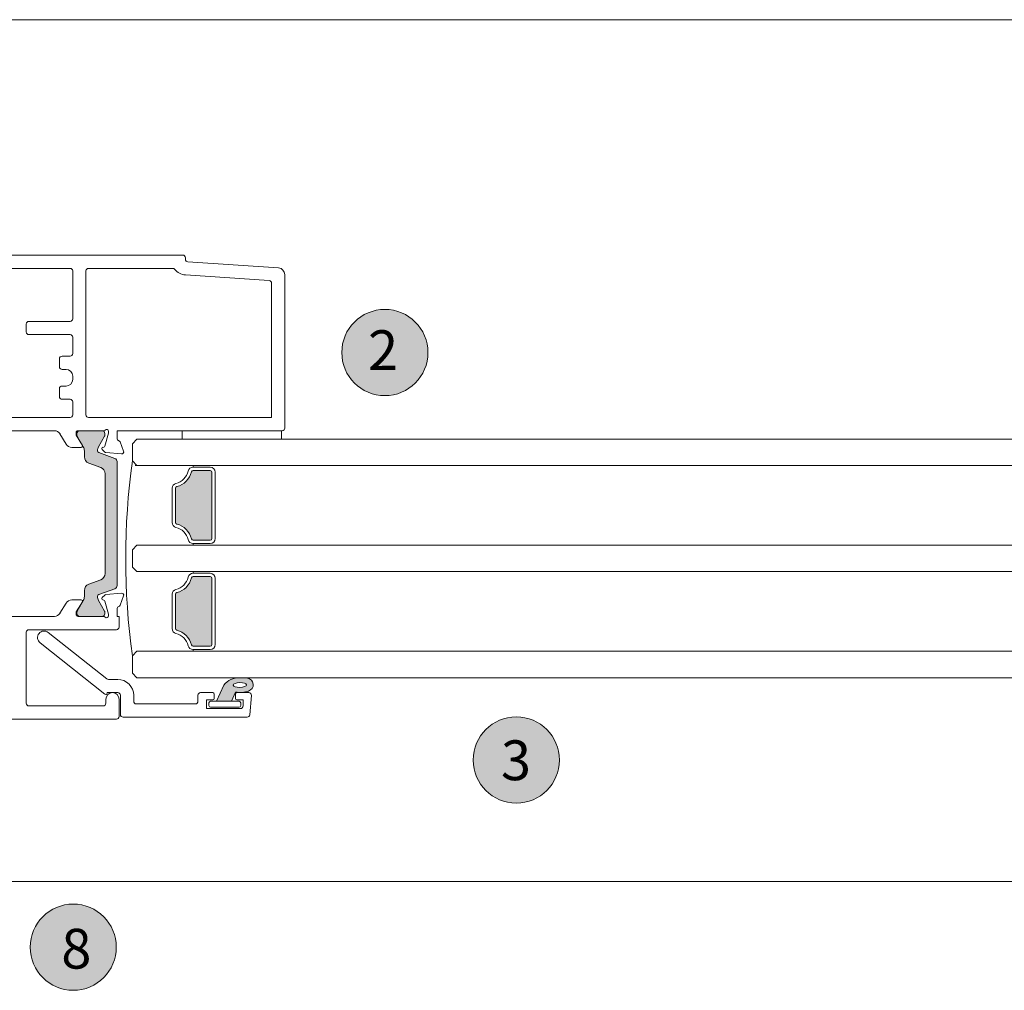
# Model space of a CAD drawing. Units: millimetres. Extents: x -2986 to 2031, y 1587 to 9019.
# Drawn here: x -2211 to -2062, y 4455 to 4602 of the extents above; entities that cross this region are included whole.
import ezdxf

# ---------------------------------------------------------------- set-up
doc = ezdxf.new("R2010")
doc.units = ezdxf.units.MM
doc.header["$LTSCALE"] = 2
for name, color, linetype, lineweight in [('A-Door', 7, 'Continuous', 5), ('A-Hatch', 250, 'Continuous', 5), ('A-Text', 255, 'Continuous', 18)]:
    doc.layers.add(name, color=color, linetype=linetype, lineweight=lineweight)
doc.styles.add('ARIAL', font='Arial.ttf')

# ---------------------------------------------------------------- blocks, each defined once
blk = doc.blocks.new('345-jamb-ASSY0982')
at = {"layer": 'A-Hatch'}
h = blk.add_hatch(color=256, dxfattribs=at)
h.dxf.hatch_style = 1
h.paths.add_polyline_path([(69.7, -14.9, -0.315299), (69.37, -15.37), (66.93, -16.25, 0.315299), (66.73, -16.54, 0.131652), (66.89, -17.14), (67.82, -18.74, -0.131652), (67.84, -18.84), (67.84, -19.15, -0.414214), (67.44, -19.55), (64.04, -19.55, -0.414214), (63.64, -19.15), (63.64, -18.87, -0.131652), (63.68, -18.72), (64.6, -17.14, 0.131652), (64.76, -16.54), (64.76, -15.62, -0.315299), (65.42, -14.68), (67.24, -14.01, 0.315299), (67.9, -13.07), (67.9, 1.97, 0.315299), (67.24, 2.91), (65.42, 3.58, -0.315299), (64.76, 4.52), (64.76, 5.44, 0.131652), (64.6, 6.04), (63.68, 7.62, -0.131652), (63.64, 7.77), (63.64, 8.05, -0.414214), (64.04, 8.45), (67.44, 8.45, -0.414214), (67.84, 8.05), (67.84, 7.74, -0.131652), (67.82, 7.64), (66.89, 6.04, 0.131652), (66.73, 5.44, 0.315299), (66.93, 5.15), (69.37, 4.27, -0.315299), (69.7, 3.8)])
h = blk.add_hatch(color=256, dxfattribs=at)
h.dxf.hatch_style = 1
h.paths.add_polyline_path([(84, 2.2, 0.414214), (83.75, 2.45), (81.16, 2.45, 0.34754), (80.92, 2.26, -0.283515), (78.69, 0.03, 0.34754), (78.5, -0.21), (78.5, -5.39, 0.34754), (78.69, -5.63, -0.283515), (80.92, -7.86, 0.34754), (81.16, -8.05), (83.75, -8.05, 0.414214), (84, -7.8)])
h.paths.add_polyline_path([(84, -13.8, 0.414214), (83.75, -13.55), (81.16, -13.55, 0.34754), (80.92, -13.74, -0.283515), (78.69, -15.97, 0.34754), (78.5, -16.21), (78.5, -21.39, 0.34754), (78.69, -21.63, -0.283515), (80.92, -23.86, 0.34754), (81.16, -24.05), (83.75, -24.05, 0.414214), (84, -23.8)])
h = blk.add_hatch(color=256, dxfattribs=at)
h.dxf.hatch_style = 1
h.paths.add_polyline_path([(89.36, -28.85, 0.011855), (88.17, -28.8, 0.223116), (85.79, -29.9), (84.7, -32.35), (86.98, -32.35), (87.55, -30.97, 0.123291), (89.54, -30.81, 0.797152)])
edge = h.paths.add_edge_path(flags=16)
edge.add_ellipse((88.22, -29.89), major_axis=(-1.01, -0.02), ratio=0.359297, start_angle=0, end_angle=360)
for p, q in [((79.6, 34.95), (0.4, 34.95)), ((80, 34.32), (80, 34.55)), ((62.6, 32.95), (3.1, 32.95)), ((78.1, 32.95), (65.4, 32.95)), ((94.07, 33.01), (80.37, 33.93)), ((63, 32.55), (63, 25.35)), ((65, 32.55), (65, 10.85)), ((92.63, 31.11), (80.01, 31.95)), ((95, 8.85), (95, 32.01)), ((93, 10.45), (93, 30.71)), ((56, 24.55), (56, 23.35)), ((62.6, 24.95), (56.4, 24.95)), ((56.4, 22.95), (62.6, 22.95)), ((63, 22.55), (63, 20.1)), ((61.4, 19.7), (62.6, 19.7)), ((61, 18.1), (61, 19.3)), ((62, 17.7), (61.4, 17.7)), ((63, 16.7), (63, 16.2)), ((61.4, 15.2), (62, 15.2)), ((61, 13.6), (61, 14.8)), ((62.6, 13.2), (61.4, 13.2)), ((63, 12.8), (63, 10.85)), ((22.4, 10.45), (62.6, 10.45)), ((65.4, 10.45), (93, 10.45)), ((29.77, 8.45), (60.23, 8.45)), ((62.02, 6.43), (61.08, 7.97)), ((63.5, 8.15), (63.5, 7.93)), ((63.54, 7.78), (64.47, 6.25)), ((63.64, 7.77), (63.64, 8.05)), ((64.6, 6.04), (63.68, 7.62)), ((63.8, 8.45), (67.65, 8.45)), ((64.04, 8.45), (67.44, 8.45)), ((67.82, 7.64), (66.89, 6.04)), ((67.84, 8.05), (67.84, 7.74)), ((67.86, 6.14), (68.39, 8.11)), ((68.4, 8.19), (68.4, 8.35)), ((69.7, 8.45), (69.7, 7.25)), ((69.7, 8.45), (94.6, 8.45)), ((94.5, 8.45), (79.5, 8.45)), ((79.5, 8.45), (79.5, 7.2)), ((94.5, 7.2), (94.5, 8.45)), ((64.3, 5.95), (62.88, 5.95)), ((67.55, 5.95), (67.72, 5.99)), ((70.17, 6.76), (70.68, 5.35)), ((72.7, 7.2), (72, 6.5)), ((72, 6.5), (72, 3.9)), ((79.5, 7.2), (94.5, 7.2)), ((64.76, 4.52), (64.76, 5.44)), ((66.93, 5.15), (69.37, 4.27)), ((67.83, 5.24), (67.46, 5.62)), ((70.37, 4.95), (68.02, 5.16)), ((67.24, 2.91), (65.42, 3.58)), ((69.7, 3.8), (69.7, -14.9)), ((72.7, 3.2), (72, 3.9)), ((81.16, 3.2), (72.7, 3.2)), ((81.16, 3.2), (81.16, 2.95)), ((67.9, -13.07), (67.9, 1.97)), ((81.16, 2.95), (83.75, 2.95)), ((83.75, 2.45), (81.16, 2.45)), ((84, -7.8), (84, 2.2)), ((84.5, 2.2), (84.5, -7.8)), ((78, -0.21), (78, -5.39)), ((78.5, -5.39), (78.5, -0.21)), ((72.7, -8.8), (72, -9.5)), ((72.7, -8.8), (81.16, -8.8)), ((83.75, -8.05), (81.16, -8.05)), ((81.16, -8.8), (81.16, -8.55)), ((83.75, -8.55), (81.16, -8.55)), ((72, -12.1), (72, -9.5)), ((72, -12.1), (72.7, -12.8)), ((81.16, -12.8), (72.7, -12.8)), ((81.16, -12.8), (81.16, -13.05)), ((81.16, -13.05), (83.75, -13.05)), ((65.42, -14.68), (67.24, -14.01)), ((83.75, -13.55), (81.16, -13.55)), ((84, -13.8), (84, -23.8)), ((84.5, -23.8), (84.5, -13.8)), ((64.76, -16.54), (64.76, -15.62)), ((69.37, -15.37), (66.93, -16.25)), ((68.02, -16.26), (70.37, -16.05)), ((78, -21.39), (78, -16.21)), ((78.5, -21.39), (78.5, -16.21)), ((61.08, -19.07), (62.02, -17.53)), ((62.87, -17.05), (64.3, -17.05)), ((64.47, -17.35), (63.54, -18.88)), ((63.68, -18.72), (64.6, -17.14)), ((66.89, -17.14), (67.82, -18.74)), ((67.46, -16.72), (67.83, -16.34)), ((67.72, -17.09), (67.55, -17.05)), ((68.39, -19.21), (67.86, -17.24)), ((70.68, -16.45), (70.17, -17.86)), ((63.5, -19.03), (63.5, -19.25)), ((63.64, -19.15), (63.64, -18.87)), ((67.84, -18.84), (67.84, -19.15)), ((68.4, -19.45), (68.4, -19.29)), ((69.7, -18.35), (69.7, -19.55)), ((60.23, -19.55), (37.4, -19.55)), ((67.65, -19.55), (63.8, -19.55)), ((67.44, -19.55), (64.04, -19.55)), ((70, -19.55), (69.7, -19.55)), ((70, -21.15), (70, -19.55)), ((56, -32.65), (56, -21.95)), ((56.4, -21.55), (69.6, -21.55)), ((68.15, -28.96), (59.32, -21.97)), ((58.08, -23.53), (67.87, -31.29)), ((72, -25.5), (72.7, -24.8)), ((81.16, -24.8), (72.7, -24.8)), ((83.75, -24.05), (81.16, -24.05)), ((81.16, -24.8), (81.16, -24.55)), ((81.16, -24.55), (83.75, -24.55)), ((72, -28.1), (72, -25.5)), ((72.7, -28.8), (72, -28.1)), ((69.8, -29.05), (68.4, -29.05)), ((68.2, -31.05), (69.8, -31.05)), ((68.2, -31.14), (68.2, -31.05)), ((84.15, -31.05), (82.3, -31.05)), ((85.79, -29.9), (84.7, -32.35)), ((86.98, -32.35), (87.55, -30.97)), ((89.56, -31.05), (87.75, -31.05)), ((68, -32.05), (68, -32.65)), ((70, -34.65), (70, -32.05)), ((70.2, -31.45), (70.2, -34.35)), ((72.2, -32.35), (72.2, -31.45)), ((81.9, -31.45), (81.9, -32.35)), ((83.2, -33.45), (83.2, -32.15)), ((83.2, -32.15), (84.15, -32.15)), ((83.55, -33), (83.55, -32.6)), ((83.8, -32.35), (88.1, -32.35)), ((84.35, -31.95), (84.35, -31.25)), ((84.7, -32.35), (86.98, -32.35)), ((87.55, -31.25), (87.55, -31.95)), ((87.75, -32.15), (88.7, -32.15)), ((88.35, -32.6), (88.35, -33)), ((88.7, -32.15), (88.7, -33.05)), ((89.96, -31.48), (89.71, -34.38)), ((67.6, -33.05), (56.4, -33.05)), ((81.5, -32.75), (72.6, -32.75)), ((88.3, -33.45), (83.2, -33.45)), ((88.1, -33.25), (83.8, -33.25)), ((0.4, -35.05), (69.6, -35.05)), ((70.6, -34.75), (89.31, -34.75))]:
    blk.add_line(p, q)
for centre, radius, start, end in [((79.6, 34.55), 0.4, 0, 90), ((79.6, 34.55), 0.4, 0, 90), ((80.4, 34.32), 0.4, 180, 266.1859), ((80.4, 34.32), 0.4, 180, 266.1859), ((62.6, 32.55), 0.4, 0, 90), ((62.6, 32.55), 0.4, 0, 90), ((65.4, 32.55), 0.4, 90, 180), ((65.4, 32.55), 0.4, 90, 180), ((78.1, 32.55), 0.4, 37.8303, 90), ((78.1, 32.55), 0.4, 37.8303, 90), ((80.15, 34.14), 2.2, 217.8303, 266.1859), ((80.15, 34.14), 2.2, 217.8303, 266.1859), ((94, 32.01), 1, 0, 86.1859), ((94, 32.01), 1, 0, 86.1859), ((92.6, 30.71), 0.4, 0, 86.1859), ((92.6, 30.71), 0.4, 0, 86.1859), ((62.6, 25.35), 0.4, 270, 0), ((62.6, 25.35), 0.4, 270, 0), ((56.4, 24.55), 0.4, 90, 180), ((56.4, 24.55), 0.4, 90, 180), ((56.4, 23.35), 0.4, 180, 270), ((56.4, 23.35), 0.4, 180, 270), ((62.6, 22.55), 0.4, 0, 90), ((62.6, 22.55), 0.4, 0, 90), ((61.4, 19.3), 0.4, 90, 180), ((61.4, 19.3), 0.4, 90, 180), ((62.6, 20.1), 0.4, 270, 0), ((62.6, 20.1), 0.4, 270, 0), ((61.4, 18.1), 0.4, 180, 270), ((61.4, 18.1), 0.4, 180, 270), ((62, 16.7), 1, 0, 90), ((62, 16.7), 1, 0, 90), ((61.4, 14.8), 0.4, 90, 180), ((61.4, 14.8), 0.4, 90, 180), ((62, 16.2), 1, 270, 0), ((62, 16.2), 1, 270, 0), ((61.4, 13.6), 0.4, 180, 270), ((61.4, 13.6), 0.4, 180, 270), ((62.6, 12.8), 0.4, 0, 90), ((62.6, 12.8), 0.4, 0, 90), ((62.6, 10.85), 0.4, 270, 0), ((62.6, 10.85), 0.4, 270, 0), ((65.4, 10.85), 0.4, 180, 270), ((65.4, 10.85), 0.4, 180, 270), ((60.23, 7.45), 1, 31.4, 90), ((60.23, 7.45), 1, 31.4, 90), ((63.8, 8.15), 0.3, 90, 180), ((63.8, 8.15), 0.3, 90, 180), ((63.8, 7.93), 0.3, 180, 211.4), ((63.8, 7.93), 0.3, 180, 211.4), ((64.04, 8.05), 0.4, 90, 180), ((64.04, 8.05), 0.4, 90, 180), ((63.94, 7.77), 0.3, 180, 210), ((63.94, 7.77), 0.3, 180, 210), ((67.44, 8.05), 0.4, 0, 90), ((67.44, 8.05), 0.4, 0, 90), ((67.65, 8.75), 0.3, 270, 318.1897), ((67.65, 8.75), 0.3, 270, 318.1897), ((67.64, 7.74), 0.2, 330, 0), ((67.64, 7.74), 0.2, 330, 0), ((68.1, 8.35), 0.3, 0, 138.1897), ((68.1, 8.35), 0.3, 0, 138.1897), ((68.1, 8.19), 0.3, 345, 0), ((68.1, 8.19), 0.3, 345, 0), ((94.6, 8.85), 0.4, 270, 0), ((94.6, 8.85), 0.4, 270, 0), ((62.88, 6.95), 1, 211.4, 270), ((62.88, 6.95), 1, 211.4, 270), ((64.3, 6.15), 0.2, 270, 31.4), ((64.3, 6.15), 0.2, 270, 31.4), ((63.56, 5.44), 1.2, 0, 30), ((63.56, 5.44), 1.2, 0, 30), ((67.93, 5.44), 1.2, 150, 180), ((67.93, 5.44), 1.2, 150, 180), ((67.6, 5.76), 0.2, 105, 225), ((67.6, 5.76), 0.2, 105, 225), ((67.67, 6.19), 0.2, 285, 345), ((67.67, 6.19), 0.2, 285, 345), ((70, 7.25), 0.3, 180, 259.0957), ((70, 7.25), 0.3, 180, 259.0957), ((69.89, 6.66), 0.3, 20, 79.0957), ((69.89, 6.66), 0.3, 20, 79.0957), ((65.76, 4.52), 1, 180, 250), ((65.76, 4.52), 1, 180, 250), ((67.03, 5.44), 0.3, 180, 250), ((67.03, 5.44), 0.3, 180, 250), ((68.05, 5.46), 0.3, 225, 265), ((68.05, 5.46), 0.3, 225, 265), ((70.4, 5.25), 0.3, 265, 20), ((70.4, 5.25), 0.3, 265, 20), ((69.2, 3.8), 0.5, 0, 70), ((69.2, 3.8), 0.5, 0, 70), ((179.54, -10.8), 108.54, 172.2166, 187.7834), ((179.54, -10.8), 108.54, 172.2166, 187.7834), ((66.9, 1.97), 1, 0, 70), ((66.9, 1.97), 1, 0, 70), ((78, 2.95), 2.5, 283.3424, 346.6576), ((78, 2.95), 2.5, 283.3424, 346.6576), ((78, 2.95), 3, 283.3424, 346.6576), ((78, 2.95), 3, 283.3424, 346.6576), ((81.16, 2.2), 0.75, 90, 166.6576), ((81.16, 2.2), 0.75, 90, 166.6576), ((81.16, 2.2), 0.25, 90, 166.6576), ((81.16, 2.2), 0.25, 90, 166.6576), ((83.75, 2.2), 0.75, 0, 90), ((83.75, 2.2), 0.75, 0, 90), ((83.75, 2.2), 0.25, 0, 90), ((83.75, 2.2), 0.25, 0, 90), ((78.75, -0.21), 0.75, 103.3424, 180), ((78.75, -0.21), 0.75, 103.3424, 180), ((78.75, -0.21), 0.25, 103.3424, 180), ((78.75, -0.21), 0.25, 103.3424, 180), ((78.75, -5.39), 0.75, 180, 256.6576), ((78.75, -5.39), 0.75, 180, 256.6576), ((78.75, -5.39), 0.25, 180, 256.6576), ((78.75, -5.39), 0.25, 180, 256.6576), ((78, -8.55), 3, 13.3424, 76.6576), ((78, -8.55), 3, 13.3424, 76.6576), ((78, -8.55), 2.5, 13.3424, 76.6576), ((78, -8.55), 2.5, 13.3424, 76.6576), ((81.16, -7.8), 0.75, 193.3424, 270), ((81.16, -7.8), 0.75, 193.3424, 270), ((81.16, -7.8), 0.25, 193.3424, 270), ((81.16, -7.8), 0.25, 193.3424, 270), ((83.75, -7.8), 0.25, 270, 0), ((83.75, -7.8), 0.25, 270, 0), ((83.75, -7.8), 0.75, 270, 0), ((83.75, -7.8), 0.75, 270, 0), ((66.9, -13.07), 1, 290, 0), ((66.9, -13.07), 1, 290, 0), ((81.16, -13.8), 0.75, 90, 166.6576), ((81.16, -13.8), 0.75, 90, 166.6576), ((83.75, -13.8), 0.75, 0, 90), ((83.75, -13.8), 0.75, 0, 90), ((65.76, -15.62), 1, 110, 180), ((65.76, -15.62), 1, 110, 180), ((78, -13.05), 2.5, 283.3424, 346.6576), ((78, -13.05), 2.5, 283.3424, 346.6576), ((78, -13.05), 3, 283.3424, 346.6576), ((78, -13.05), 3, 283.3424, 346.6576), ((81.16, -13.8), 0.25, 90, 166.6576), ((81.16, -13.8), 0.25, 90, 166.6576), ((83.75, -13.8), 0.25, 0, 90), ((83.75, -13.8), 0.25, 0, 90), ((67.03, -16.54), 0.3, 110, 180), ((67.03, -16.54), 0.3, 110, 180), ((68.04, -16.56), 0.3, 95, 135), ((68.04, -16.56), 0.3, 95, 135), ((69.2, -14.9), 0.5, 290, 0), ((69.2, -14.9), 0.5, 290, 0), ((70.4, -16.35), 0.3, 340, 95), ((70.4, -16.35), 0.3, 340, 95), ((78.75, -16.21), 0.75, 103.3424, 180), ((78.75, -16.21), 0.75, 103.3424, 180), ((78.75, -16.21), 0.25, 103.3424, 180), ((78.75, -16.21), 0.25, 103.3424, 180), ((62.87, -18.05), 1, 90, 148.6), ((62.87, -18.05), 1, 90, 148.6), ((64.3, -17.25), 0.2, 328.6, 90), ((64.3, -17.25), 0.2, 328.6, 90), ((63.56, -16.54), 1.2, 330, 0), ((63.56, -16.54), 1.2, 330, 0), ((67.93, -16.54), 1.2, 180, 210), ((67.93, -16.54), 1.2, 180, 210), ((67.6, -16.86), 0.2, 135, 255), ((67.6, -16.86), 0.2, 135, 255), ((67.66, -17.29), 0.2, 15, 75), ((67.66, -17.29), 0.2, 15, 75), ((60.23, -18.55), 1, 270, 328.6), ((60.23, -18.55), 1, 270, 328.6), ((63.8, -19.03), 0.3, 148.6, 180), ((63.8, -19.03), 0.3, 148.6, 180), ((63.8, -19.25), 0.3, 180, 270), ((63.8, -19.25), 0.3, 180, 270), ((63.94, -18.87), 0.3, 150, 180), ((63.94, -18.87), 0.3, 150, 180), ((64.04, -19.15), 0.4, 180, 270), ((64.04, -19.15), 0.4, 180, 270), ((67.44, -19.15), 0.4, 270, 0), ((67.44, -19.15), 0.4, 270, 0), ((67.64, -18.84), 0.2, 0, 30), ((67.64, -18.84), 0.2, 0, 30), ((68.1, -19.29), 0.3, 0, 15), ((68.1, -19.29), 0.3, 0, 15), ((70, -18.35), 0.3, 100.9043, 180), ((70, -18.35), 0.3, 100.9043, 180), ((69.88, -17.76), 0.3, 280.9043, 340), ((69.88, -17.76), 0.3, 280.9043, 340), ((67.65, -19.85), 0.3, 41.8103, 90), ((67.65, -19.85), 0.3, 41.8103, 90), ((68.1, -19.45), 0.3, 221.8103, 0), ((68.1, -19.45), 0.3, 221.8103, 0), ((56.4, -21.95), 0.4, 90, 180), ((56.4, -21.95), 0.4, 90, 180), ((58.7, -22.75), 1, 51.6195, 231.6195), ((58.7, -22.75), 1, 51.6195, 231.6195), ((69.6, -21.15), 0.4, 270, 0), ((69.6, -21.15), 0.4, 270, 0), ((78.75, -21.39), 0.75, 180, 256.6576), ((78.75, -21.39), 0.75, 180, 256.6576), ((78.75, -21.39), 0.25, 180, 256.6576), ((78.75, -21.39), 0.25, 180, 256.6576), ((78, -24.55), 2.5, 13.3424, 76.6576), ((78, -24.55), 2.5, 13.3424, 76.6576), ((78, -24.55), 3, 13.3424, 76.6576), ((78, -24.55), 3, 13.3424, 76.6576), ((81.16, -23.8), 0.75, 193.3424, 270), ((81.16, -23.8), 0.75, 193.3424, 270), ((81.16, -23.8), 0.25, 193.3424, 270), ((81.16, -23.8), 0.25, 193.3424, 270), ((83.75, -23.8), 0.75, 270, 0), ((83.75, -23.8), 0.75, 270, 0), ((83.75, -23.8), 0.25, 270, 0), ((83.75, -23.8), 0.25, 270, 0), ((68.4, -28.65), 0.4, 231.6195, 270), ((68.4, -28.65), 0.4, 231.6195, 270), ((69.8, -31.45), 2.4, 0, 90), ((69.8, -31.45), 2.4, 0, 90), ((88.15, -31.89), 3.09, 89.5224, 139.8329), ((88.15, -31.89), 3.09, 89.5224, 139.8329), ((87.61, -53.88), 25.09, 86.0027, 88.7195), ((87.61, -53.88), 25.09, 86.0027, 88.7195), ((89.23, -29.85), 1.01, 288.2564, 82.4971), ((89.23, -29.85), 1.01, 288.2564, 82.4971), ((68, -31.14), 0.2, 231.6195, 0), ((68, -31.14), 0.2, 231.6195, 0), ((69, -32.05), 1, 0, 180), ((69, -32.05), 1, 0, 180), ((69.8, -31.45), 0.4, 0, 90), ((69.8, -31.45), 0.4, 0, 90), ((82.3, -31.45), 0.4, 90, 180), ((82.3, -31.45), 0.4, 90, 180), ((84.15, -31.25), 0.2, 0, 90), ((84.15, -31.25), 0.2, 0, 90), ((88.22, -26.9), 4.12, 260.6075, 288.7217), ((88.22, -26.9), 4.12, 260.6075, 288.7217), ((87.75, -31.25), 0.2, 90, 180), ((87.75, -31.25), 0.2, 90, 180), ((89.56, -31.45), 0.4, 355, 90), ((89.56, -31.45), 0.4, 355, 90), ((56.4, -32.65), 0.4, 180, 270), ((56.4, -32.65), 0.4, 180, 270), ((67.6, -32.65), 0.4, 270, 0), ((67.6, -32.65), 0.4, 270, 0), ((72.6, -32.35), 0.4, 180, 270), ((72.6, -32.35), 0.4, 180, 270), ((81.5, -32.35), 0.4, 270, 0), ((81.5, -32.35), 0.4, 270, 0), ((83.8, -32.6), 0.25, 90, 180), ((83.8, -32.6), 0.25, 90, 180), ((84.15, -31.95), 0.2, 270, 0), ((84.15, -31.95), 0.2, 270, 0), ((87.75, -31.95), 0.2, 180, 270), ((87.75, -31.95), 0.2, 180, 270), ((88.1, -32.6), 0.25, 0, 90), ((88.1, -32.6), 0.25, 0, 90), ((83.8, -33), 0.25, 180, 270), ((83.8, -33), 0.25, 180, 270), ((88.1, -33), 0.25, 270, 0), ((88.1, -33), 0.25, 270, 0), ((88.3, -33.05), 0.4, 270, 0), ((88.3, -33.05), 0.4, 270, 0), ((69.6, -34.65), 0.4, 270, 0), ((69.6, -34.65), 0.4, 270, 0), ((70.6, -34.35), 0.4, 180, 270), ((70.6, -34.35), 0.4, 180, 270), ((89.31, -34.35), 0.4, 270, 355), ((89.31, -34.35), 0.4, 270, 355)]:
    blk.add_arc(centre, radius, start, end)
blk.add_ellipse((88.22, -29.89), major_axis=(-1.01, -0.02), ratio=0.359297)
blk.add_ellipse((88.22, -29.89), major_axis=(-1.01, -0.02), ratio=0.359297)

msp = doc.modelspace()

# ---------------------------------------------------------------- hatches: boundary and pattern name
at = {"layer": 'A-Hatch'}
h = msp.add_hatch(color=256, dxfattribs=at)
h.dxf.hatch_style = 1
edge = h.paths.add_edge_path()
edge.add_arc((-2155.7, 4551.41), 6.5, 0, 360)
h = msp.add_hatch(color=256, dxfattribs=at)
h.dxf.hatch_style = 1
edge = h.paths.add_edge_path()
edge.add_arc((-2135.87, 4489.95), 6.5, 0, 360)
h = msp.add_hatch(color=256, dxfattribs=at)
h.dxf.hatch_style = 1
edge = h.paths.add_edge_path()
edge.add_arc((-2202.72, 4461.72), 6.5, 0, 360)

# ---------------------------------------------------------------- linework, layer by layer
at = {"layer": 'A-Door'}
for p, q in [((-2193.1, 4538.36), (-1350.49, 4538.36)), ((-2193.35, 4534.36), (-1350.49, 4534.36)), ((-2184.64, 4522.36), (-1350.49, 4522.36)), ((-2193.1, 4518.36), (-1350.49, 4518.36)), ((-2184.64, 4506.36), (-1350.49, 4506.36)), ((-2193.1, 4502.36), (-1350.49, 4502.36))]:
    msp.add_line(p, q, dxfattribs=at)
at = {"layer": 'A-Hatch'}
for points in [[(-2254.73, 4601.61), (574.85, 4601.61)], [(-2303.8, 4472.2), (-2303.8, 4471.61), (624.45, 4471.61), (624.45, 4472.21)]]:
    msp.add_lwpolyline(points, dxfattribs=at)
for centre in [(-2155.7, 4551.41), (-2135.87, 4489.95), (-2202.72, 4461.72)]:
    msp.add_circle(centre, 6.5, dxfattribs=at)

# ---------------------------------------------------------------- block references
at = {"layer": 'A-Door'}
msp.add_blockref('345-jamb-ASSY0982', (-2265.8, 4531.16), dxfattribs=at)

# ---------------------------------------------------------------- texts
at = {"layer": 'A-Text', "char_height": 6, "attachment_point": 1, "style": 'ARIAL'}
for s, insert in [('{\\fArial|b1|i0|c0|p34;2}', (-2158.23, 4554.77)), ('{\\fArial|b1|i0|c0|p34;3}', (-2138.19, 4492.91)), ('{\\fArial|b1|i0|c0|p34;8}', (-2204.52, 4464.49))]:
    msp.add_mtext_dynamic_manual_height_columns(s, width=19.6001, gutter_width=62.5, heights=[0], dxfattribs=dict(at, insert=insert))

doc.saveas('drawing.dxf')
